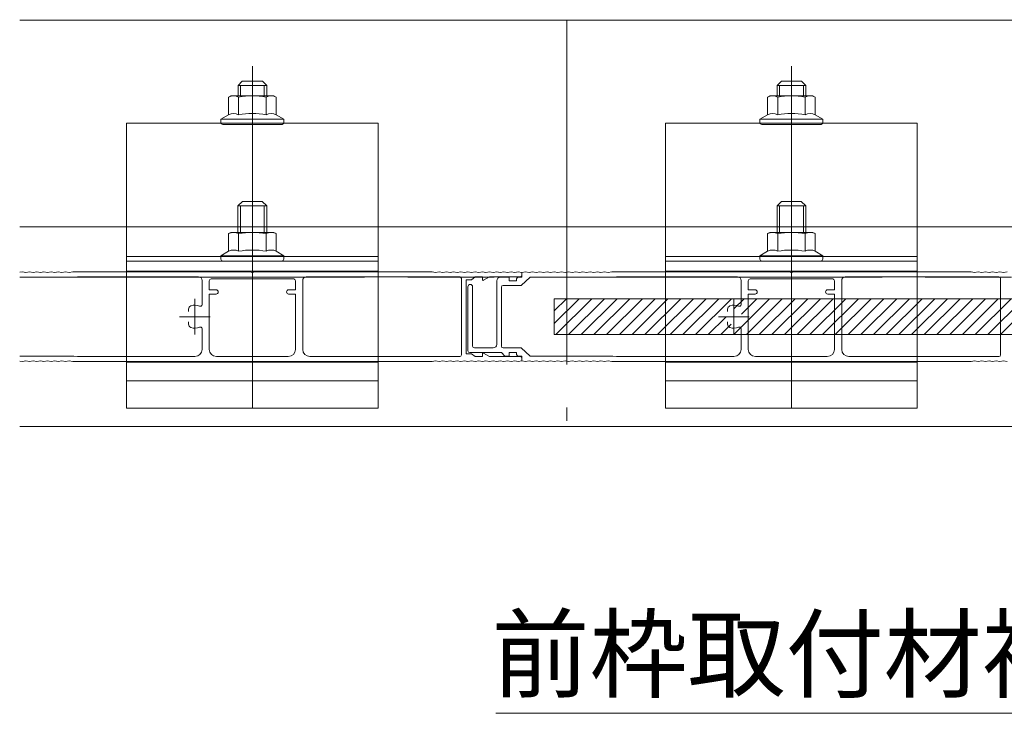
# Model space of a CAD drawing. Units: millimetres. Extents: x 0 to 3360, y 0 to 2376.
# Drawn here: x 2388 to 2662, y 459 to 653 of the extents above; entities that cross this region are included whole.
import ezdxf

# ---------------------------------------------------------------- set-up
doc = ezdxf.new("R2010")
doc.units = ezdxf.units.MM
doc.header["$LTSCALE"] = 8
for name, pattern in [('AM_ISO08W050', [18, 12, -1.5, 3, -1.5]), ('AM_ISO08W050x2', [9, 6, -0.75, 1.5, -0.75]), ('AM_ISO09W050', [22.5, 12, -1.5, 3, -1.5, 3, -1.5])]:
    doc.linetypes.add(name, pattern=pattern)
for name, color, linetype, lineweight in [('AM_0', 7, 'Continuous', 18), ('AM_11', 3, 'AM_ISO09W050', 9), ('AM_2', 40, 'Continuous', 9), ('AM_5', 3, 'Continuous', 9), ('AM_7', 4, 'AM_ISO08W050', 9), ('AM_8', 1, 'Continuous', 9)]:
    doc.layers.add(name, color=color, linetype=linetype, lineweight=lineweight)
doc.styles.add('ゴシック', font='msgothic.ttc')

msp = doc.modelspace()

# ---------------------------------------------------------------- linework, layer by layer
at = {"layer": 'AM_0'}
for p, q in [((2387.748, 652.348), (3002.498, 652.348)), ((2445.873, 630.961), (2446.498, 631.322)), ((2445.873, 630.961), (2445.873, 626.049)), ((2446.498, 631.322), (2458.498, 631.322)), ((2448.682, 630.961), (2448.682, 626.049)), ((2456.314, 630.961), (2456.314, 626.049)), ((2459.123, 630.961), (2458.498, 631.322)), ((2459.123, 630.961), (2459.123, 626.049)), ((2595.873, 630.961), (2596.498, 631.322)), ((2595.873, 630.961), (2595.873, 626.049)), ((2596.498, 631.322), (2608.498, 631.322)), ((2598.682, 630.961), (2598.682, 626.049)), ((2606.314, 630.961), (2606.314, 626.049)), ((2609.123, 630.961), (2608.498, 631.322)), ((2609.123, 630.961), (2609.123, 626.049)), ((2443.748, 624.822), (2445.873, 626.049)), ((2443.748, 624.822), (2461.248, 624.822)), ((2443.748, 623.822), (2443.748, 624.822)), ((2461.248, 624.822), (2459.123, 626.049)), ((2461.248, 623.822), (2461.248, 624.822)), ((2593.748, 624.822), (2595.873, 626.049)), ((2593.748, 624.822), (2611.248, 624.822)), ((2593.748, 623.822), (2593.748, 624.822)), ((2611.248, 624.822), (2609.123, 626.049)), ((2611.248, 623.822), (2611.248, 624.822)), ((2460.748, 623.322), (2444.248, 623.322)), ((2610.748, 623.322), (2594.248, 623.322)), ((2448.498, 600.667), (2449.748, 601.917)), ((2456.498, 600.667), (2448.498, 600.667)), ((2448.498, 593.296), (2448.498, 600.667)), ((2449.175, 593.296), (2449.175, 600.667)), ((2455.248, 601.917), (2449.748, 601.917)), ((2456.498, 600.667), (2455.248, 601.917)), ((2455.821, 593.296), (2455.821, 600.667)), ((2456.498, 593.296), (2456.498, 600.667)), ((2598.498, 600.667), (2599.748, 601.917)), ((2606.498, 600.667), (2598.498, 600.667)), ((2598.498, 593.296), (2598.498, 600.667)), ((2599.175, 593.296), (2599.175, 600.667)), ((2605.248, 601.917), (2599.748, 601.917)), ((2606.498, 600.667), (2605.248, 601.917)), ((2605.821, 593.296), (2605.821, 600.667)), ((2606.498, 593.296), (2606.498, 600.667)), ((2445.873, 592.936), (2446.498, 593.296)), ((2445.873, 592.936), (2445.873, 588.023)), ((2446.498, 593.296), (2458.498, 593.296)), ((2448.682, 592.936), (2448.682, 588.023)), ((2456.314, 592.936), (2456.314, 588.023)), ((2459.123, 592.936), (2458.498, 593.296)), ((2459.123, 592.936), (2459.123, 588.023)), ((2595.873, 592.936), (2596.498, 593.296)), ((2595.873, 592.936), (2595.873, 588.023)), ((2596.498, 593.296), (2608.498, 593.296)), ((2598.682, 592.936), (2598.682, 588.023)), ((2606.314, 592.936), (2606.314, 588.023)), ((2609.123, 592.936), (2608.498, 593.296)), ((2609.123, 592.936), (2609.123, 588.023)), ((2443.748, 586.796), (2445.873, 588.023)), ((2443.748, 586.796), (2461.248, 586.796)), ((2443.748, 585.796), (2443.748, 586.796)), ((2461.248, 586.796), (2459.123, 588.023)), ((2461.248, 585.796), (2461.248, 586.796)), ((2593.748, 586.796), (2595.873, 588.023)), ((2593.748, 586.796), (2611.248, 586.796)), ((2593.748, 585.796), (2593.748, 586.796)), ((2611.248, 586.796), (2609.123, 588.023)), ((2611.248, 585.796), (2611.248, 586.796)), ((2460.748, 585.296), (2444.248, 585.296)), ((2610.748, 585.296), (2594.248, 585.296)), ((2516.498, 580.12), (2516.498, 580.92)), ((2518.498, 580.92), (2516.798, 579.947)), ((2523.998, 579.82), (2523.998, 580.82)), ((2525.998, 579.82), (2525.998, 580.32)), ((2527.298, 578.52), (2529.798, 580.82)), ((2536.498, 574.82), (2536.498, 564.82)), ((2936.498, 574.82), (2536.498, 574.82)), ((2536.498, 564.82), (2936.498, 564.82)), ((2516.498, 559.52), (2516.498, 558.72)), ((2518.498, 558.72), (2516.798, 559.694)), ((2523.998, 559.82), (2523.998, 558.82)), ((2525.998, 559.82), (2525.998, 559.32)), ((2527.298, 561.12), (2529.798, 558.82)), ((2387.748, 539.24), (3002.498, 539.24))]:
    msp.add_line(p, q, dxfattribs=at)
at = {"layer": 'AM_0', "color": 7, "linetype": 'Continuous', "lineweight": 18}
for p, q in [((2448.5, 634.16), (2449.7, 635.36)), ((2448.5, 634.16), (2456.5, 634.16)), ((2448.5, 631.322), (2448.5, 634.16)), ((2449.177, 631.322), (2449.177, 634.16)), ((2449.7, 635.36), (2455.3, 635.36)), ((2456.5, 634.16), (2455.3, 635.36)), ((2455.824, 631.322), (2455.824, 634.16)), ((2456.5, 631.322), (2456.5, 634.16)), ((2598.5, 634.16), (2599.7, 635.36)), ((2598.5, 634.16), (2606.5, 634.16)), ((2598.5, 631.322), (2598.5, 634.16)), ((2599.177, 631.322), (2599.177, 634.16)), ((2599.7, 635.36), (2605.3, 635.36)), ((2606.5, 634.16), (2605.3, 635.36)), ((2605.824, 631.322), (2605.824, 634.16)), ((2606.5, 631.322), (2606.5, 634.16))]:
    msp.add_line(p, q, dxfattribs=at)
at = {"layer": 'AM_0', "lineweight": 18}
for p, q in [((2388.498, 582.32), (2387.748, 582.17)), ((2388.498, 582.32), (2389.498, 582.12)), ((2390.498, 582.32), (2389.498, 582.12)), ((2390.498, 582.32), (2391.498, 582.12)), ((2392.498, 582.32), (2391.498, 582.12)), ((2392.498, 582.32), (2393.498, 582.12)), ((2392.498, 582.32), (2393.498, 582.12)), ((2394.498, 582.32), (2393.498, 582.12)), ((2394.498, 582.32), (2393.498, 582.12)), ((2394.498, 582.32), (2395.498, 582.12)), ((2394.498, 582.32), (2395.498, 582.12)), ((2396.498, 582.32), (2395.498, 582.12)), ((2396.498, 582.32), (2395.498, 582.12)), ((2396.498, 582.32), (2397.498, 582.12)), ((2398.498, 582.32), (2397.498, 582.12)), ((2398.498, 582.32), (2399.498, 582.12)), ((2400.498, 582.32), (2399.498, 582.12)), ((2400.498, 582.32), (2401.498, 582.12)), ((2402.498, 582.32), (2401.498, 582.12)), ((2402.798, 580.82), (2403.798, 580.92)), ((2502.498, 582.32), (2503.498, 582.12)), ((2504.498, 582.32), (2503.498, 582.12)), ((2504.498, 582.32), (2505.498, 582.12)), ((2506.498, 582.32), (2505.498, 582.12)), ((2506.498, 582.32), (2507.498, 582.12)), ((2508.498, 582.32), (2507.498, 582.12)), ((2508.498, 582.32), (2509.498, 582.12)), ((2510.498, 582.32), (2509.498, 582.12)), ((2510.498, 582.32), (2511.498, 582.12)), ((2512.498, 582.32), (2511.498, 582.12)), ((2512.498, 582.32), (2513.498, 582.12)), ((2514.498, 582.32), (2513.498, 582.12)), ((2514.498, 580.92), (2513.498, 580.12)), ((2514.498, 582.32), (2515.498, 582.12)), ((2516.498, 582.32), (2515.498, 582.12)), ((2516.498, 582.32), (2517.498, 582.12)), ((2518.498, 582.32), (2517.498, 582.12)), ((2518.498, 582.32), (2519.498, 582.12)), ((2520.498, 582.32), (2519.498, 582.12)), ((2520.498, 582.32), (2521.498, 582.12)), ((2522.498, 582.32), (2521.498, 582.12)), ((2522.498, 582.32), (2523.498, 582.12)), ((2524.498, 582.32), (2523.498, 582.12)), ((2524.498, 582.32), (2525.498, 582.12)), ((2526.498, 582.32), (2525.498, 582.12)), ((2526.498, 582.32), (2527.498, 582.12)), ((2528.498, 582.32), (2527.498, 582.12)), ((2528.498, 582.32), (2529.498, 582.12)), ((2530.498, 582.32), (2529.498, 582.12)), ((2530.498, 582.32), (2531.498, 582.12)), ((2532.498, 582.32), (2531.498, 582.12)), ((2532.498, 582.32), (2533.498, 582.12)), ((2534.498, 582.32), (2533.498, 582.12)), ((2534.498, 582.32), (2535.498, 582.12)), ((2536.498, 582.32), (2535.498, 582.12)), ((2536.498, 582.32), (2537.498, 582.12)), ((2538.498, 582.32), (2537.498, 582.12)), ((2538.498, 582.32), (2539.498, 582.12)), ((2540.498, 582.32), (2539.498, 582.12)), ((2540.498, 582.32), (2541.498, 582.12)), ((2542.498, 582.32), (2541.498, 582.12)), ((2542.498, 582.32), (2543.498, 582.12)), ((2544.498, 582.32), (2543.498, 582.12)), ((2544.498, 582.32), (2545.498, 582.12)), ((2546.498, 582.32), (2545.498, 582.12)), ((2546.498, 582.32), (2547.498, 582.12)), ((2548.498, 582.32), (2547.498, 582.12)), ((2548.498, 582.32), (2549.498, 582.12)), ((2550.498, 582.32), (2549.498, 582.12)), ((2550.498, 582.32), (2551.498, 582.12)), ((2552.498, 582.32), (2551.498, 582.12)), ((2552.798, 580.82), (2553.798, 580.92)), ((2652.498, 582.32), (2653.498, 582.12)), ((2654.498, 582.32), (2653.498, 582.12)), ((2654.498, 582.32), (2655.498, 582.12)), ((2656.498, 582.32), (2655.498, 582.12)), ((2656.498, 582.32), (2657.498, 582.12)), ((2658.498, 582.32), (2657.498, 582.12)), ((2658.498, 582.32), (2659.498, 582.12)), ((2660.498, 582.32), (2659.498, 582.12)), ((2660.498, 582.32), (2661.498, 582.12)), ((2662.498, 582.32), (2661.498, 582.12)), ((2511.998, 580.12), (2513.498, 580.12)), ((2434.748, 571.889), (2434.748, 571.27)), ((2584.748, 571.889), (2584.748, 571.27)), ((2434.748, 568.371), (2434.748, 567.752)), ((2584.748, 568.371), (2584.748, 567.752)), ((2511.998, 559.52), (2513.498, 559.52)), ((2514.498, 558.72), (2513.498, 559.52)), ((2388.498, 557.32), (2387.748, 557.47)), ((2388.498, 557.32), (2389.498, 557.52)), ((2390.498, 557.32), (2389.498, 557.52)), ((2390.498, 557.32), (2391.498, 557.52)), ((2392.498, 557.32), (2391.498, 557.52)), ((2392.498, 557.32), (2393.498, 557.52)), ((2392.498, 557.32), (2393.498, 557.52)), ((2394.498, 557.32), (2393.498, 557.52)), ((2394.498, 557.32), (2393.498, 557.52)), ((2394.498, 557.32), (2395.498, 557.52)), ((2394.498, 557.32), (2395.498, 557.52)), ((2396.498, 557.32), (2395.498, 557.52)), ((2396.498, 557.32), (2395.498, 557.52)), ((2396.498, 557.32), (2397.498, 557.52)), ((2398.498, 557.32), (2397.498, 557.52)), ((2398.498, 557.32), (2399.498, 557.52)), ((2400.498, 557.32), (2399.498, 557.52)), ((2400.498, 557.32), (2401.498, 557.52)), ((2402.498, 557.32), (2401.498, 557.52)), ((2402.798, 558.82), (2403.798, 558.72)), ((2502.498, 557.32), (2503.498, 557.52)), ((2504.498, 557.32), (2503.498, 557.52)), ((2504.498, 557.32), (2505.498, 557.52)), ((2506.498, 557.32), (2505.498, 557.52)), ((2506.498, 557.32), (2507.498, 557.52)), ((2508.498, 557.32), (2507.498, 557.52)), ((2508.498, 557.32), (2509.498, 557.52)), ((2510.498, 557.32), (2509.498, 557.52)), ((2510.498, 557.32), (2511.498, 557.52)), ((2512.498, 557.32), (2511.498, 557.52)), ((2512.498, 557.32), (2513.498, 557.52)), ((2514.498, 557.32), (2513.498, 557.52)), ((2514.498, 557.32), (2515.498, 557.52)), ((2516.498, 557.32), (2515.498, 557.52)), ((2516.498, 557.32), (2517.498, 557.52)), ((2518.498, 557.32), (2517.498, 557.52)), ((2518.498, 557.32), (2519.498, 557.52)), ((2520.498, 557.32), (2519.498, 557.52)), ((2520.498, 557.32), (2521.498, 557.52)), ((2522.498, 557.32), (2521.498, 557.52)), ((2522.498, 557.32), (2523.498, 557.52)), ((2524.498, 557.32), (2523.498, 557.52)), ((2524.498, 557.32), (2525.498, 557.52)), ((2526.498, 557.32), (2525.498, 557.52)), ((2526.498, 557.32), (2527.498, 557.52)), ((2528.498, 557.32), (2527.498, 557.52)), ((2528.498, 557.32), (2529.498, 557.52)), ((2530.498, 557.32), (2529.498, 557.52)), ((2530.498, 557.32), (2531.498, 557.52)), ((2532.498, 557.32), (2531.498, 557.52)), ((2532.498, 557.32), (2533.498, 557.52)), ((2534.498, 557.32), (2533.498, 557.52)), ((2534.498, 557.32), (2535.498, 557.52)), ((2536.498, 557.32), (2535.498, 557.52)), ((2536.498, 557.32), (2537.498, 557.52)), ((2538.498, 557.32), (2537.498, 557.52)), ((2538.498, 557.32), (2539.498, 557.52)), ((2540.498, 557.32), (2539.498, 557.52)), ((2540.498, 557.32), (2541.498, 557.52)), ((2542.498, 557.32), (2541.498, 557.52)), ((2542.498, 557.32), (2543.498, 557.52)), ((2544.498, 557.32), (2543.498, 557.52)), ((2544.498, 557.32), (2545.498, 557.52)), ((2546.498, 557.32), (2545.498, 557.52)), ((2546.498, 557.32), (2547.498, 557.52)), ((2548.498, 557.32), (2547.498, 557.52)), ((2548.498, 557.32), (2549.498, 557.52)), ((2550.498, 557.32), (2549.498, 557.52)), ((2550.498, 557.32), (2551.498, 557.52)), ((2552.498, 557.32), (2551.498, 557.52)), ((2552.798, 558.82), (2553.798, 558.72)), ((2652.498, 557.32), (2653.498, 557.52)), ((2654.498, 557.32), (2653.498, 557.52)), ((2654.498, 557.32), (2655.498, 557.52)), ((2656.498, 557.32), (2655.498, 557.52)), ((2656.498, 557.32), (2657.498, 557.52)), ((2658.498, 557.32), (2657.498, 557.52)), ((2658.498, 557.32), (2659.498, 557.52)), ((2660.498, 557.32), (2659.498, 557.52)), ((2660.498, 557.32), (2661.498, 557.52)), ((2662.498, 557.32), (2661.498, 557.52))]:
    msp.add_line(p, q, dxfattribs=at)
at = {"layer": 'AM_0', "linetype": 'Continuous', "lineweight": 18}
for p, q in [((2402.498, 582.32), (2452.198, 582.32)), ((2403.798, 580.92), (2437.498, 580.92)), ((2452.798, 582.32), (2502.498, 582.32)), ((2467.498, 580.92), (2510.198, 580.92)), ((2514.498, 580.92), (2516.498, 580.92)), ((2518.498, 580.92), (2526.998, 580.92)), ((2527.498, 582.12), (2527.498, 580.82)), ((2527.498, 582.12), (2527.498, 581.42)), ((2552.498, 582.32), (2602.198, 582.32)), ((2553.798, 580.92), (2587.498, 580.92)), ((2602.798, 582.32), (2652.498, 582.32)), ((2617.498, 580.92), (2660.198, 580.92)), ((2387.748, 580.82), (2402.798, 580.82)), ((2438.498, 579.92), (2438.498, 573.203)), ((2440.498, 577.32), (2440.498, 579.82)), ((2440.998, 580.32), (2463.998, 580.32)), ((2464.498, 577.32), (2464.498, 579.82)), ((2466.498, 579.92), (2466.498, 560.72)), ((2510.698, 580.42), (2510.698, 559.22)), ((2511.998, 580.12), (2511.998, 559.52)), ((2512.498, 578.17), (2512.498, 560.32)), ((2513.798, 578.17), (2513.798, 561.62)), ((2520.498, 579.82), (2520.498, 562.12)), ((2523.998, 580.82), (2521.498, 580.82)), ((2527.298, 578.52), (2522.298, 578.52)), ((2525.998, 579.82), (2523.998, 579.82)), ((2527.498, 580.82), (2526.498, 580.82)), ((2529.798, 580.82), (2552.798, 580.82)), ((2588.498, 579.92), (2588.498, 573.203)), ((2590.498, 577.32), (2590.498, 579.82)), ((2590.998, 580.32), (2613.998, 580.32)), ((2614.498, 577.32), (2614.498, 579.82)), ((2616.498, 579.92), (2616.498, 560.72)), ((2660.698, 580.42), (2660.698, 559.22)), ((2440.498, 577.32), (2442.398, 577.32)), ((2440.498, 576.12), (2440.498, 560.72)), ((2440.498, 576.12), (2442.398, 576.12)), ((2464.498, 577.32), (2462.598, 577.32)), ((2464.498, 576.12), (2462.598, 576.12)), ((2464.498, 576.12), (2464.498, 560.72)), ((2521.798, 578.02), (2521.798, 561.62)), ((2590.498, 577.32), (2592.398, 577.32)), ((2590.498, 576.12), (2590.498, 560.72)), ((2590.498, 576.12), (2592.398, 576.12)), ((2614.498, 577.32), (2612.598, 577.32)), ((2614.498, 576.12), (2612.598, 576.12)), ((2614.498, 576.12), (2614.498, 560.72)), ((2438.498, 566.438), (2438.498, 560.72)), ((2588.498, 566.438), (2588.498, 560.72)), ((2521.798, 559.82), (2512.998, 559.82)), ((2519.498, 561.12), (2514.298, 561.12)), ((2521.798, 559.82), (2522.798, 558.82)), ((2527.298, 561.12), (2522.298, 561.12)), ((2525.998, 559.82), (2523.998, 559.82)), ((2387.748, 558.82), (2402.798, 558.82)), ((2402.498, 557.32), (2502.498, 557.32)), ((2403.798, 558.72), (2436.498, 558.72)), ((2442.498, 558.72), (2462.498, 558.72)), ((2468.498, 558.72), (2510.198, 558.72)), ((2514.498, 558.72), (2516.498, 558.72)), ((2518.498, 558.72), (2526.998, 558.72)), ((2523.998, 558.82), (2522.798, 558.82)), ((2527.498, 558.82), (2526.498, 558.82)), ((2527.498, 558.82), (2527.498, 557.52)), ((2527.498, 558.22), (2527.498, 557.52)), ((2529.798, 558.82), (2552.798, 558.82)), ((2552.498, 557.32), (2652.498, 557.32)), ((2553.798, 558.72), (2586.498, 558.72)), ((2592.498, 558.72), (2612.498, 558.72)), ((2618.498, 558.72), (2660.198, 558.72))]:
    msp.add_line(p, q, dxfattribs=at)
at = {"layer": 'AM_0'}
for centre, radius, start, end in [((2447.278, 628.408), 2.914, 61.18268, 118.81732), ((2452.498, 610.964), 20.358, 79.19619, 100.80381), ((2457.719, 628.408), 2.914, 61.18268, 118.81732), ((2597.278, 628.408), 2.914, 61.18268, 118.81732), ((2602.498, 610.964), 20.358, 79.19619, 100.80381), ((2607.719, 628.408), 2.914, 61.18268, 118.81732), ((2447.278, 623.496), 2.914, 61.18268, 118.81732), ((2452.498, 606.052), 20.358, 79.19619, 100.80381), ((2457.719, 623.496), 2.914, 61.18268, 118.81732), ((2597.278, 623.496), 2.914, 61.18268, 118.81732), ((2602.498, 606.052), 20.358, 79.19619, 100.80381), ((2607.719, 623.496), 2.914, 61.18268, 118.81732), ((2444.248, 623.822), 0.5, 180, 270), ((2460.748, 623.822), 0.5, 270, 0), ((2594.248, 623.822), 0.5, 180, 270), ((2610.748, 623.822), 0.5, 270, 0), ((2447.278, 590.383), 2.914, 61.18268, 118.81732), ((2452.498, 572.939), 20.358, 79.19619, 100.80381), ((2457.719, 590.383), 2.914, 61.18268, 118.81732), ((2597.278, 590.383), 2.914, 61.18268, 118.81732), ((2602.498, 572.939), 20.358, 79.19619, 100.80381), ((2607.719, 590.383), 2.914, 61.18268, 118.81732), ((2447.278, 585.47), 2.914, 61.18268, 118.81732), ((2452.498, 568.026), 20.358, 79.19619, 100.80381), ((2457.719, 585.47), 2.914, 61.18268, 118.81732), ((2597.278, 585.47), 2.914, 61.18268, 118.81732), ((2602.498, 568.026), 20.358, 79.19619, 100.80381), ((2607.719, 585.47), 2.914, 61.18268, 118.81732), ((2444.248, 585.796), 0.5, 180, 270), ((2460.748, 585.796), 0.5, 270, 0), ((2594.248, 585.796), 0.5, 180, 270), ((2610.748, 585.796), 0.5, 270, 0), ((2452.498, 582.32), 0.3, 180, 0), ((2602.498, 582.32), 0.3, 180, 0), ((2513.148, 578.17), 0.65, 0, 180), ((2516.698, 580.12), 0.2, 180, 299.79004), ((2526.498, 580.32), 0.5, 90, 180), ((2533.538, 580.62), 0.2, 90, 105), ((2442.398, 576.72), 0.6, 270, 90), ((2462.598, 576.72), 0.6, 90, 270), ((2592.398, 576.72), 0.6, 270, 90), ((2612.598, 576.72), 0.6, 90, 270), ((2516.698, 559.52), 0.2, 60.20996, 180)]:
    msp.add_arc(centre, radius, start, end, dxfattribs=at)
at = {"layer": 'AM_0', "linetype": 'Continuous', "lineweight": 18}
for centre, radius, start, end in [((2437.498, 579.92), 1, 0, 90), ((2467.498, 579.92), 1, 90, 180), ((2510.198, 580.42), 0.5, 0, 90), ((2526.998, 581.42), 0.5, 270, 0), ((2587.498, 579.92), 1, 0, 90), ((2617.498, 579.92), 1, 90, 180), ((2660.198, 580.42), 0.5, 0, 90), ((2440.998, 579.82), 0.5, 90, 180), ((2463.998, 579.82), 0.5, 0, 90), ((2521.498, 579.82), 1, 90, 180), ((2522.298, 578.02), 0.5, 90, 180), ((2590.998, 579.82), 0.5, 90, 180), ((2613.998, 579.82), 0.5, 0, 90), ((2519.498, 562.12), 1, 270, 0), ((2436.498, 560.72), 2, 270, 0), ((2442.498, 560.72), 2, 180, 270), ((2462.498, 560.72), 2, 270, 0), ((2468.498, 560.72), 2, 180, 270), ((2510.198, 559.22), 0.5, 270, 0), ((2512.998, 560.32), 0.5, 180, 270), ((2514.298, 561.62), 0.5, 180, 270), ((2522.298, 561.62), 0.5, 180, 270), ((2586.498, 560.72), 2, 270, 0), ((2592.498, 560.72), 2, 180, 270), ((2612.498, 560.72), 2, 270, 0), ((2618.498, 560.72), 2, 180, 270), ((2660.198, 559.22), 0.5, 270, 0), ((2526.998, 558.22), 0.5, 0, 90)]:
    msp.add_arc(centre, radius, start, end, dxfattribs=at)
at = {"layer": 'AM_0', "lineweight": 18}
for centre, radius, start, end in [((2435.748, 571.889), 1, 109.93227, 180), ((2436.498, 569.82), 3.2, 66.08347, 109.93227), ((2437.998, 573.203), 0.5, 246.08347, 0), ((2585.748, 571.889), 1, 109.93227, 180), ((2586.498, 569.82), 3.2, 66.08347, 109.93227), ((2587.998, 573.203), 0.5, 246.08347, 0), ((2435.748, 567.752), 1, 180, 250.06773), ((2585.748, 567.752), 1, 180, 250.06773), ((2436.498, 569.82), 3.2, 250.06773, 293.91653), ((2437.998, 566.438), 0.5, 0, 113.91653), ((2586.498, 569.82), 3.2, 250.06773, 293.91653), ((2587.998, 566.438), 0.5, 0, 113.91653), ((2526.498, 559.32), 0.5, 180, 270)]:
    msp.add_arc(centre, radius, start, end, dxfattribs=at)
at = {"layer": 'AM_11'}
for p, q in [((2417.498, 623.722), (2487.498, 623.722)), ((2417.498, 544.364), (2417.498, 623.722)), ((2487.498, 544.364), (2487.498, 623.722)), ((2567.498, 623.722), (2637.498, 623.722)), ((2567.498, 544.364), (2567.498, 623.722)), ((2637.498, 544.364), (2637.498, 623.722)), ((2417.498, 586.571), (2487.498, 586.571)), ((2567.498, 586.571), (2637.498, 586.571)), ((2417.498, 582.52), (2487.498, 582.52)), ((2567.498, 582.52), (2637.498, 582.52)), ((2417.498, 557.136), (2487.498, 557.136)), ((2567.498, 557.136), (2637.498, 557.136)), ((2417.498, 551.917), (2487.498, 551.917)), ((2567.498, 551.917), (2637.498, 551.917)), ((2417.498, 544.364), (2487.498, 544.364)), ((2567.498, 544.364), (2637.498, 544.364))]:
    msp.add_line(p, q, dxfattribs=at)
at = {"layer": 'AM_2'}
msp.add_line((3002.498, 594.848), (2387.748, 594.848), dxfattribs=at)
at = {"layer": 'AM_5'}
msp.add_line((2733.212, 459.386), (2520.261, 459.386), dxfattribs=at)
at = {"layer": 'AM_7'}
for p, q in [((2539.998, 652.513), (2539.998, 540.813)), ((2452.498, 544.364), (2452.498, 639.56)), ((2602.498, 544.364), (2602.498, 639.56)), ((2417.498, 585.296), (2487.498, 585.296)), ((2567.498, 585.296), (2637.498, 585.296)), ((2387.748, 580.813), (3002.498, 580.813))]:
    msp.add_line(p, q, dxfattribs=at)
at = {"layer": 'AM_7', "linetype": 'AM_ISO08W050x2'}
for p, q in [((2436.498, 574.785), (2436.498, 564.856)), ((2586.498, 574.785), (2586.498, 564.856)), ((2440.792, 569.82), (2432.204, 569.82)), ((2590.792, 569.82), (2582.204, 569.82))]:
    msp.add_line(p, q, dxfattribs=at)
at = {"layer": 'AM_8', "linetype": 'Continuous'}
for p, q in [((2536.498, 571.448), (2539.871, 574.82)), ((2536.498, 567.913), (2543.406, 574.82)), ((2536.942, 564.82), (2546.942, 574.82)), ((2540.477, 564.82), (2550.477, 574.82)), ((2544.013, 564.82), (2554.013, 574.82)), ((2547.548, 564.82), (2557.548, 574.82)), ((2551.084, 564.82), (2561.084, 574.82)), ((2554.619, 564.82), (2564.619, 574.82)), ((2558.155, 564.82), (2568.155, 574.82)), ((2561.69, 564.82), (2571.69, 574.82)), ((2565.226, 564.82), (2575.226, 574.82)), ((2568.761, 564.82), (2578.761, 574.82)), ((2572.297, 564.82), (2582.297, 574.82)), ((2575.833, 564.82), (2585.833, 574.82)), ((2586.439, 564.82), (2596.439, 574.82)), ((2586.607, 572.06), (2589.368, 574.82)), ((2588.621, 570.537), (2592.904, 574.82)), ((2589.975, 564.82), (2599.975, 574.82)), ((2593.51, 564.82), (2603.51, 574.82)), ((2597.046, 564.82), (2607.046, 574.82)), ((2600.581, 564.82), (2610.581, 574.82)), ((2604.117, 564.82), (2614.117, 574.82)), ((2607.652, 564.82), (2617.652, 574.82)), ((2611.188, 564.82), (2621.188, 574.82)), ((2614.723, 564.82), (2624.723, 574.82)), ((2618.259, 564.82), (2628.259, 574.82)), ((2621.794, 564.82), (2631.794, 574.82)), ((2625.33, 564.82), (2635.33, 574.82)), ((2628.866, 564.82), (2638.866, 574.82)), ((2632.401, 564.82), (2642.401, 574.82)), ((2635.937, 564.82), (2645.937, 574.82)), ((2639.472, 564.82), (2649.472, 574.82)), ((2643.008, 564.82), (2653.008, 574.82)), ((2646.543, 564.82), (2656.543, 574.82)), ((2650.079, 564.82), (2660.079, 574.82)), ((2653.614, 564.82), (2663.614, 574.82)), ((2657.15, 564.82), (2667.15, 574.82)), ((2660.685, 564.82), (2670.685, 574.82)), ((2579.368, 564.82), (2584.259, 569.711)), ((2582.904, 564.82), (2585.781, 567.698))]:
    msp.add_line(p, q, dxfattribs=at)

# ---------------------------------------------------------------- texts
at = {"layer": 'AM_5', "color": 2, "linetype": 'Continuous', "style": 'ゴシック'}
msp.add_text('前枠取付材補強材', height=20, dxfattribs=at).set_placement((2519.043, 465.861))

doc.saveas('drawing.dxf')
